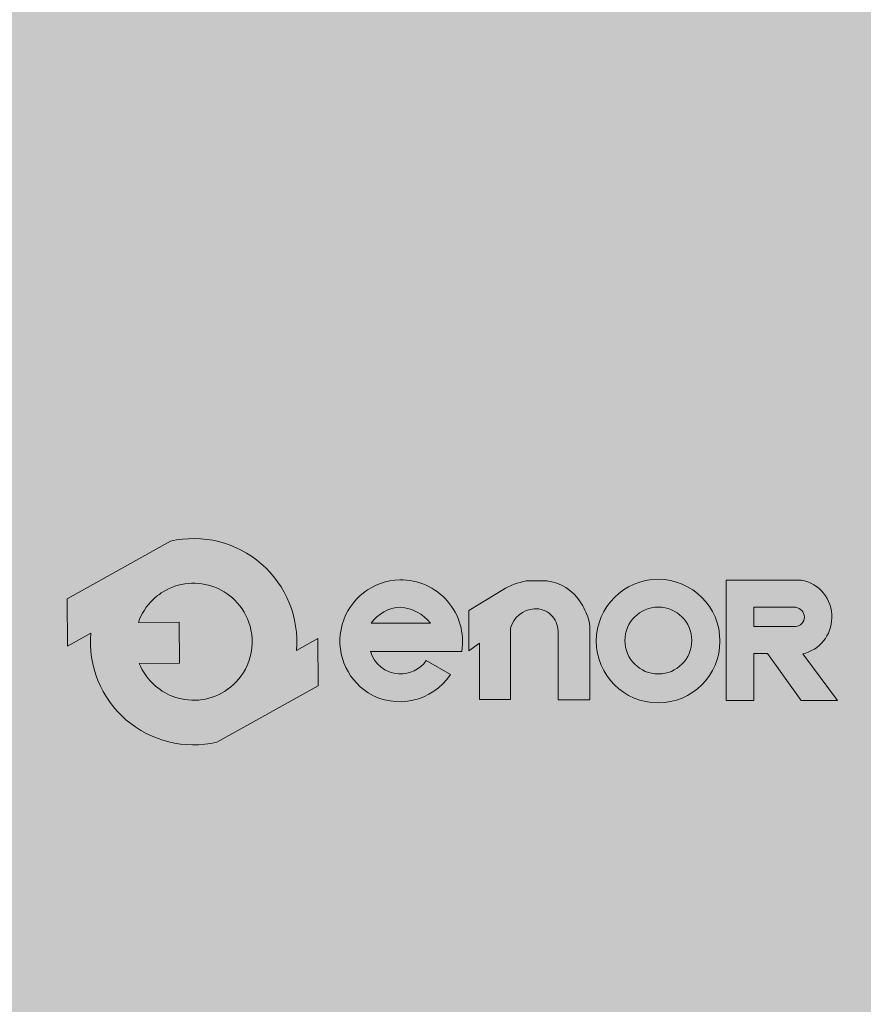
# Model space of a CAD drawing. Units: millimetres. Extents: x 0 to 210, y 0 to 297.
# Drawn here: x 84 to 101, y 237 to 257 of the extents above; entities that cross this region are included whole.
import ezdxf

# ---------------------------------------------------------------- set-up
doc = ezdxf.new("R2010")
doc.units = ezdxf.units.MM
doc.layers.add('ENOR_texto', color=53, linetype='Continuous', lineweight=0)
doc.layers.add('ENOR_trama 1', color=8, linetype='Continuous')
doc.layers.add('ENOR_trama 2', color=254, linetype='Continuous')

# ---------------------------------------------------------------- blocks, each defined once
blk = doc.blocks.new('A$C7B200400')
at = {"layer": 'ENOR_texto', "lineweight": 0}
h = blk.add_hatch(color=2, dxfattribs=at)
edge = h.paths.add_edge_path()
edge.add_line((0.2554637981329506, 0.1084119040099267), (0.2337943026930134, 0.09632846407089346))
edge.add_arc((0.1289056936866393, 0.1051835916787722), 0.1052617384629563, 355.1742979717403, 462.9742637126956)
edge.add_line((0.1052730269739186, 0.2077581043429291), (-1.607322928975918e-06, 0.1490543969018745))
edge.add_line((-1.607322928975918e-06, 0.1490543969018745), (0.0002857057309029187, 0.1008055227398472))
edge.add_line((0.0002857057309029187, 0.1008055227398472), (0.02401708468005381, 0.1140387192870094))
edge.add_arc((0.1289056936872096, 0.1051835916790022), 0.1052617384637461, 175.1742979717065, 282.9742637126679)
edge.add_line((0.1525383604000581, 0.002609079014064264), (0.255751111185873, 0.06016302984789945))
edge.add_line((0.255751111185873, 0.06016302984789945), (0.2554637981329506, 0.1084119040099267))
edge = h.paths.add_edge_path(flags=16)
edge.add_line((0.0725418316089872, 0.1248256357268929), (0.1141886924619939, 0.1250736350218631))
edge.add_line((0.1141886924619939, 0.1250736350218631), (0.1144376078339064, 0.08327293617185205))
edge.add_line((0.1144376078339064, 0.08327293617185205), (0.07348123101087367, 0.08302904858101101))
edge.add_arc((0.1289056936865236, 0.1051835916804382), 0.05968831412285731, 201.7878249301298, 229.5615374065555)
edge.add_arc((0.1289056936870707, 0.1051835916779759), 0.05968831412133811, 229.5615374046228, 251.2407998802532)
edge.add_arc((0.128905693685585, 0.1051835916794101), 0.05968831412221835, 251.2407998820463, 278.3576615692017)
edge.add_arc((0.1289056936868522, 0.1051835916786879), 0.05968831412131959, 278.3576615680989, 305.0832953946898)
edge.add_arc((0.1289056936864537, 0.1051835916796888), 0.05968831412236771, 305.0832953944506, 336.0880247165169)
edge.add_arc((0.1289056936871322, 0.1051835916785116), 0.05968831412127031, 336.0880247172859, 371.7080915944202)
edge.add_arc((0.1289056936868492, 0.1051835916781076), 0.05968831412162937, 11.70809159474487, 41.70291258889485)
edge.add_arc((0.1289056936845314, 0.1051835916800227), 0.05968831412208585, 41.70291258604218, 68.61719296307163)
edge.add_arc((0.128905693686581, 0.1051835916783657), 0.05968831412288153, 68.6171929654836, 95.24765498947006)
edge.add_arc((0.1289056936873263, 0.105183591678684), 0.05968831412263268, 95.24765499021039, 122.0254289792076)
edge.add_arc((0.1289056936896054, 0.1051835916831007), 0.05968831412009677, 122.0254289833106, 133.8949102662291)
edge.add_arc((0.1289056936859462, 0.1051835916777039), 0.05968831412144873, 133.8949102601061, 160.7872446865176)
h = blk.add_hatch(color=2, dxfattribs=at)
edge = h.paths.add_edge_path()
edge.add_line((0.2554637981329506, 0.1084119040099267), (0.2337943026930134, 0.09632846407089346))
edge.add_arc((0.1289056936866393, 0.1051835916787722), 0.1052617384629563, 355.1742979717403, 462.9742637126956)
edge.add_line((0.1052730269739186, 0.2077581043429291), (-1.607322928975918e-06, 0.1490543969018745))
edge.add_line((-1.607322928975918e-06, 0.1490543969018745), (0.0002857057309029187, 0.1008055227398472))
edge.add_line((0.0002857057309029187, 0.1008055227398472), (0.02401708468005381, 0.1140387192870094))
edge.add_arc((0.1289056936872096, 0.1051835916790022), 0.1052617384637461, 175.1742979717065, 282.9742637126679)
edge.add_line((0.1525383604000581, 0.002609079014064264), (0.255751111185873, 0.06016302984789945))
edge.add_line((0.255751111185873, 0.06016302984789945), (0.2554637981329506, 0.1084119040099267))
edge = h.paths.add_edge_path(flags=16)
edge.add_line((0.0725418316089872, 0.1248256357268929), (0.1141886924619939, 0.1250736350218631))
edge.add_line((0.1141886924619939, 0.1250736350218631), (0.1144376078339064, 0.08327293617185205))
edge.add_line((0.1144376078339064, 0.08327293617185205), (0.07348123101087367, 0.08302904858101101))
edge.add_arc((0.1289056936865236, 0.1051835916804382), 0.05968831412285731, 201.7878249301298, 229.5615374065555)
edge.add_arc((0.1289056936870707, 0.1051835916779759), 0.05968831412133811, 229.5615374046228, 251.2407998802532)
edge.add_arc((0.128905693685585, 0.1051835916794101), 0.05968831412221835, 251.2407998820463, 278.3576615692017)
edge.add_arc((0.1289056936868522, 0.1051835916786879), 0.05968831412131959, 278.3576615680989, 305.0832953946898)
edge.add_arc((0.1289056936864537, 0.1051835916796888), 0.05968831412236771, 305.0832953944506, 336.0880247165169)
edge.add_arc((0.1289056936871322, 0.1051835916785116), 0.05968831412127031, 336.0880247172859, 371.7080915944202)
edge.add_arc((0.1289056936868492, 0.1051835916781076), 0.05968831412162937, 11.70809159474487, 41.70291258889485)
edge.add_arc((0.1289056936845314, 0.1051835916800227), 0.05968831412208585, 41.70291258604218, 68.61719296307163)
edge.add_arc((0.128905693686581, 0.1051835916783657), 0.05968831412288153, 68.6171929654836, 95.24765498947006)
edge.add_arc((0.1289056936873263, 0.105183591678684), 0.05968831412263268, 95.24765499021039, 122.0254289792076)
edge.add_arc((0.1289056936896054, 0.1051835916831007), 0.05968831412009677, 122.0254289833106, 133.8949102662291)
edge.add_arc((0.1289056936859462, 0.1051835916777039), 0.05968831412144873, 133.8949102601061, 160.7872446865176)
h = blk.add_hatch(color=2, dxfattribs=at)
edge = h.paths.add_edge_path()
edge.add_line((0.3091768287429204, 0.09535081695594272), (0.4022936431329072, 0.09535081695594272))
edge.add_arc((0.3401781015734557, 0.1054122119502334), 0.06292513148540163, 350.7992157369709, 450.8758602359069)
edge.add_arc((0.3406692903857683, 0.1057692748241992), 0.06257758906068155, 91.33054028594587, 237.3444384741204)
edge.add_arc((0.339180709394573, 0.1056796815113119), 0.06171070279535023, 238.463242537959, 326.5760070331452)
edge.add_line((0.3906855278648891, 0.07168755722000242), (0.3661370482770963, 0.08588091073397663))
edge.add_arc((0.3390585477892969, 0.1059857180131681), 0.0337260798848781, 268.29363270151435, 323.4074493995322, ccw=False)
edge.add_arc((0.3405080876381629, 0.1049519225107098), 0.03276933035376971, 197.0370836138354, 265.7055939480475, ccw=False)
edge = h.paths.add_edge_path(flags=16)
edge.add_line((0.309949988489052, 0.1241939092210487), (0.3702941926799213, 0.1241939092210487))
edge.add_arc((0.3362653589515034, 0.09712161450940622), 0.043484142694439, 38.50467967896817, 85.35108281950473)
edge.add_arc((0.3419631410983581, 0.1009762946349084), 0.03954617006812771, 93.15047463229628, 144.0484116077074)
h = blk.add_hatch(color=2, dxfattribs=at)
edge = h.paths.add_edge_path()
edge.add_line((0.3091768287429204, 0.09535081695594272), (0.4022936431329072, 0.09535081695594272))
edge.add_arc((0.3401781015734557, 0.1054122119502334), 0.06292513148540163, 350.7992157369709, 450.8758602359069)
edge.add_arc((0.3406692903857683, 0.1057692748241992), 0.06257758906068155, 91.33054028594587, 237.3444384741204)
edge.add_arc((0.339180709394573, 0.1056796815113119), 0.06171070279535023, 238.463242537959, 326.5760070331452)
edge.add_line((0.3906855278648891, 0.07168755722000242), (0.3661370482770963, 0.08588091073397663))
edge.add_arc((0.3390585477892969, 0.1059857180131681), 0.0337260798848781, 268.29363270151435, 323.4074493995322, ccw=False)
edge.add_arc((0.3405080876381629, 0.1049519225107098), 0.03276933035376971, 197.0370836138354, 265.7055939480475, ccw=False)
edge = h.paths.add_edge_path(flags=16)
edge.add_line((0.309949988489052, 0.1241939092210487), (0.3702941926799213, 0.1241939092210487))
edge.add_arc((0.3362653589515034, 0.09712161450940622), 0.043484142694439, 38.50467967896817, 85.35108281950473)
edge.add_arc((0.3419631410983581, 0.1009762946349084), 0.03954617006812771, 93.15047463229628, 144.0484116077074)
h = blk.add_hatch(color=2, dxfattribs=at)
edge = h.paths.add_edge_path()
edge.add_line((0.4093936398560345, 0.09601491479293145), (0.4093936398560345, 0.1369357680709982))
edge.add_line((0.4093936398560345, 0.1369357680709982), (0.4441583674258709, 0.1581301511148467))
edge.add_arc((0.4801184822501744, 0.09914548557179477), 0.06908198482529869, 100.10495951687199, 121.36865393650581, ccw=False)
edge.add_line((0.4679979137220016, 0.167155870410852), (0.4890840238410874, 0.167155870410852))
edge.add_arc((0.4844222173191585, 0.1219163156614826), 0.0454791133815193, 32.016442051561285, 84.11660012007121, ccw=False)
edge.add_arc((0.4712802936263698, 0.1102644091426906), 0.06286699258359782, 16.691262820512407, 34.6715598900426, ccw=False)
edge.add_arc((0.5017033469880059, 0.1192659362245125), 0.03114062106803256, -1.4009684360655115, 16.904105776039785, ccw=False)
edge.add_line((0.5328346593980768, 0.1185045768288546), (0.5328346593980768, 0.04603145815895004))
edge.add_line((0.5328346593980768, 0.04603145815895004), (0.5004850250179516, 0.04603145815895004))
edge.add_line((0.5004850250179516, 0.04603145815895004), (0.5004850250179516, 0.1160141355419455))
edge.add_arc((0.4776167319590144, 0.1160141355420375), 0.02286829305893717, 359.9999999997694, 453.5911189820652)
edge.add_arc((0.477851267911073, 0.1122770499166776), 0.02661273107873138, 93.59111898234197, 165.7082892066944)
edge.add_line((0.4520621621220471, 0.1188466372759649), (0.4520621621220471, 0.04612077422393668))
edge.add_line((0.4520621621220471, 0.04612077422393668), (0.4204972070199346, 0.04612077422393668))
edge.add_line((0.4204972070199346, 0.04612077422393668), (0.4204972070199346, 0.1036784639529742))
edge.add_line((0.4204972070199346, 0.1036784639529742), (0.4093936398560345, 0.09601491479293145))
h = blk.add_hatch(color=2, dxfattribs=at)
edge = h.paths.add_edge_path()
edge.add_line((0.4093936398560345, 0.09601491479293145), (0.4093936398560345, 0.1369357680709982))
edge.add_line((0.4093936398560345, 0.1369357680709982), (0.4441583674258709, 0.1581301511148467))
edge.add_arc((0.4801184822501744, 0.09914548557179477), 0.06908198482529869, 100.10495951687199, 121.36865393650581, ccw=False)
edge.add_line((0.4679979137220016, 0.167155870410852), (0.4890840238410874, 0.167155870410852))
edge.add_arc((0.4844222173191585, 0.1219163156614826), 0.0454791133815193, 32.016442051561285, 84.11660012007121, ccw=False)
edge.add_arc((0.4712802936263698, 0.1102644091426906), 0.06286699258359782, 16.691262820512407, 34.6715598900426, ccw=False)
edge.add_arc((0.5017033469880059, 0.1192659362245125), 0.03114062106803256, -1.4009684360655115, 16.904105776039785, ccw=False)
edge.add_line((0.5328346593980768, 0.1185045768288546), (0.5328346593980768, 0.04603145815895004))
edge.add_line((0.5328346593980768, 0.04603145815895004), (0.5004850250179516, 0.04603145815895004))
edge.add_line((0.5004850250179516, 0.04603145815895004), (0.5004850250179516, 0.1160141355419455))
edge.add_arc((0.4776167319590144, 0.1160141355420375), 0.02286829305893717, 359.9999999997694, 453.5911189820652)
edge.add_arc((0.477851267911073, 0.1122770499166776), 0.02661273107873138, 93.59111898234197, 165.7082892066944)
edge.add_line((0.4520621621220471, 0.1188466372759649), (0.4520621621220471, 0.04612077422393668))
edge.add_line((0.4520621621220471, 0.04612077422393668), (0.4204972070199346, 0.04612077422393668))
edge.add_line((0.4204972070199346, 0.04612077422393668), (0.4204972070199346, 0.1036784639529742))
edge.add_line((0.4204972070199346, 0.1036784639529742), (0.4093936398560345, 0.09601491479293145))
h = blk.add_hatch(color=2, dxfattribs=at)
edge = h.paths.add_edge_path()
edge.add_arc((0.6025403938699583, 0.105860531414919), 0.0630867798361551, 0, 360)
edge = h.paths.add_edge_path(flags=16)
edge.add_arc((0.6027640650279409, 0.1063773082169064), 0.0340853173832244, 0, 360)
h = blk.add_hatch(color=2, dxfattribs=at)
edge = h.paths.add_edge_path()
edge.add_arc((0.6025403938699583, 0.105860531414919), 0.0630867798361551, 0, 360)
edge = h.paths.add_edge_path(flags=16)
edge.add_arc((0.6027640650279409, 0.1063773082169064), 0.0340853173832244, 0, 360)
h = blk.add_hatch(color=2, dxfattribs=at)
edge = h.paths.add_edge_path()
edge.add_line((0.7000331111630658, 0.0451545520450054), (0.6718746659350927, 0.04520997545091632))
edge.add_line((0.6718746659350927, 0.04520997545091632), (0.6718746659350927, 0.1681172084699938))
edge.add_line((0.6718746659350927, 0.1681172084699938), (0.748499704058986, 0.1681172084699938))
edge.add_arc((0.7418465382556187, 0.1309726527778602), 0.03773569441222875, -2.1974263669857237, 79.84512130698289, ccw=False)
edge.add_arc((0.741977277068694, 0.1295390406518584), 0.03757720861664286, 282.27838154027734, 359.9797441336703, ccw=False)
edge.add_line((0.7499685108418817, 0.09282137746095032), (0.7853674247460276, 0.04505153562195119))
edge.add_line((0.7853674247460276, 0.04505153562195119), (0.7484716698559168, 0.04505153562195119))
edge.add_line((0.7484716698559168, 0.04505153562195119), (0.7139463139310465, 0.09326322175797941))
edge.add_line((0.7139463139310465, 0.09326322175797941), (0.7000331111630658, 0.09326322175797941))
edge.add_line((0.7000331111630658, 0.09326322175797941), (0.7000331111630658, 0.0451545520450054))
edge = h.paths.add_edge_path(flags=16)
edge.add_line((0.700262170383894, 0.1208014972728506), (0.700262170383894, 0.1403382442128986))
edge.add_line((0.700262170383894, 0.1403382442128986), (0.7426957273939934, 0.1403382442128986))
edge.add_arc((0.7413244446204873, 0.130053685033183), 0.01037557583780236, 1.4310818626934747, 82.40531165803083, ccw=False)
edge.add_arc((0.7423106945727491, 0.1301806178554186), 0.009387020463160065, -87.64920654061638, 0.8068896810074762, ccw=False)
edge.add_line((0.7426957273939934, 0.1208014972728506), (0.700262170383894, 0.1208014972728506))
h = blk.add_hatch(color=2, dxfattribs=at)
edge = h.paths.add_edge_path()
edge.add_line((0.7000331111630658, 0.0451545520450054), (0.6718746659350927, 0.04520997545091632))
edge.add_line((0.6718746659350927, 0.04520997545091632), (0.6718746659350927, 0.1681172084699938))
edge.add_line((0.6718746659350927, 0.1681172084699938), (0.748499704058986, 0.1681172084699938))
edge.add_arc((0.7418465382556187, 0.1309726527778602), 0.03773569441222875, -2.1974263669857237, 79.84512130698289, ccw=False)
edge.add_arc((0.741977277068694, 0.1295390406518584), 0.03757720861664286, 282.27838154027734, 359.9797441336703, ccw=False)
edge.add_line((0.7499685108418817, 0.09282137746095032), (0.7853674247460276, 0.04505153562195119))
edge.add_line((0.7853674247460276, 0.04505153562195119), (0.7484716698559168, 0.04505153562195119))
edge.add_line((0.7484716698559168, 0.04505153562195119), (0.7139463139310465, 0.09326322175797941))
edge.add_line((0.7139463139310465, 0.09326322175797941), (0.7000331111630658, 0.09326322175797941))
edge.add_line((0.7000331111630658, 0.09326322175797941), (0.7000331111630658, 0.0451545520450054))
edge = h.paths.add_edge_path(flags=16)
edge.add_line((0.700262170383894, 0.1208014972728506), (0.700262170383894, 0.1403382442128986))
edge.add_line((0.700262170383894, 0.1403382442128986), (0.7426957273939934, 0.1403382442128986))
edge.add_arc((0.7413244446204873, 0.130053685033183), 0.01037557583780236, 1.4310818626934747, 82.40531165803083, ccw=False)
edge.add_arc((0.7423106945727491, 0.1301806178554186), 0.009387020463160065, -87.64920654061638, 0.8068896810074762, ccw=False)
edge.add_line((0.7426957273939934, 0.1208014972728506), (0.700262170383894, 0.1208014972728506))
at = {"layer": 'ENOR_texto', "color": 2, "lineweight": 0}
blk.add_line((-1.607322928975918e-06, 0.1490543969018745), (0.1052730269739186, 0.2077581043429291), dxfattribs=at)
blk.add_line((-1.607322928975918e-06, 0.1490543969018745), (0.1052730269739186, 0.2077581043429291), dxfattribs=at)
for points in [[(0.2554637981329506, 0.1084119040099267), (0.2337943026930134, 0.09632846407089346, 0.5084265271518241), (0.1052730269739186, 0.2077581043429291), (-1.607322928975918e-06, 0.1490543969018745), (0.0002857057309029187, 0.1008055227398472), (0.02401708468005381, 0.1140387192870094, 0.5084265271518583), (0.1525383604000581, 0.002609079014064264), (0.255751111185873, 0.06016302984789945)], [(0.2554637981329506, 0.1084119040099267), (0.2337943026930134, 0.09632846407089346, 0.5084265271518241), (0.1052730269739186, 0.2077581043429291), (-1.607322928975918e-06, 0.1490543969018745), (0.0002857057309029187, 0.1008055227398472), (0.02401708468005381, 0.1140387192870094, 0.5084265271518583), (0.1525383604000581, 0.002609079014064264), (0.255751111185873, 0.06016302984789945)], [(0.0725418316089872, 0.1248256357268929), (0.1141886924619939, 0.1250736350218631), (0.1144376078339064, 0.08327293617185205), (0.07348123101087367, 0.08302904858101101, 0.1217824309117319), (0.09019000431203494, 0.0597546335250172, 0.0948767807211109), (0.109710438500997, 0.0486660101569214, 0.1188748792380464), (0.137581507781988, 0.04612916684504853, 0.1171440524346475), (0.1632125487699341, 0.0563396100949376, 0.1361150449047823), (0.1834709154820757, 0.08098996828084637, 0.1566855276295464), (0.1873521424279261, 0.1172958776819542, 0.1316295083082597), (0.1734692495390391, 0.144892335456916, 0.1179785544793955), (0.1506678967759854, 0.1607632764519167, 0.1167231089864195), (0.1234465490178991, 0.1646217324830559, 0.1173746849427041), (0.09725324379996891, 0.1557881098458438, 0.0518367367656525), (0.0875215282710542, 0.14819574920989, 0.1178814654623172), (0.0725418316089872, 0.1248256357268929)], [(0.0725418316089872, 0.1248256357268929), (0.1141886924619939, 0.1250736350218631), (0.1144376078339064, 0.08327293617185205), (0.07348123101087367, 0.08302904858101101, 0.1217824309117319), (0.09019000431203494, 0.0597546335250172, 0.0948767807211109), (0.109710438500997, 0.0486660101569214, 0.1188748792380464), (0.137581507781988, 0.04612916684504853, 0.1171440524346475), (0.1632125487699341, 0.0563396100949376, 0.1361150449047823), (0.1834709154820757, 0.08098996828084637, 0.1566855276295464), (0.1873521424279261, 0.1172958776819542, 0.1316295083082597), (0.1734692495390391, 0.144892335456916, 0.1179785544793955), (0.1506678967759854, 0.1607632764519167, 0.1167231089864195), (0.1234465490178991, 0.1646217324830559, 0.1173746849427041), (0.09725324379996891, 0.1557881098458438, 0.0518367367656525), (0.0875215282710542, 0.14819574920989, 0.1178814654623172), (0.0725418316089872, 0.1248256357268929)], [(0.3091768287429204, 0.09535081695594272), (0.4022936431329072, 0.09535081695594272, 0.4667148646440471), (0.3392162248960631, 0.1683299913588598, 0.7400549257482131), (0.3069032065350257, 0.05308335418089882, 0.404598684869104), (0.3906855278648891, 0.07168755722000242), (0.3906855278648891, 0.07168755722000242), (0.3661370482770963, 0.08588091073397663, -0.245224862495494), (0.3380542753370719, 0.0722745937180207, -0.3089231128824647)], [(0.3091768287429204, 0.09535081695594272), (0.4022936431329072, 0.09535081695594272, 0.4667148646440471), (0.3392162248960631, 0.1683299913588598, 0.7400549257482131), (0.3069032065350257, 0.05308335418089882, 0.404598684869104), (0.3906855278648891, 0.07168755722000242), (0.3906855278648891, 0.07168755722000242), (0.3661370482770963, 0.08588091073397663, -0.245224862495494), (0.3380542753370719, 0.0722745937180207, -0.3089231128824647)], [(0.7000331111630658, 0.0451545520450054), (0.6718746659350927, 0.04520997545091632), (0.6718746659350927, 0.1681172084699938), (0.748499704058986, 0.1681172084699938, -0.3740962952886403), (0.7795544833370514, 0.1295257559229412, -0.3526527939476343), (0.7499685108418817, 0.09282137746095032), (0.7853674247460276, 0.04505153562195119), (0.7484716698559168, 0.04505153562195119), (0.7139463139310465, 0.09326322175797941), (0.7000331111630658, 0.09326322175797941)], [(0.7000331111630658, 0.0451545520450054), (0.6718746659350927, 0.04520997545091632), (0.6718746659350927, 0.1681172084699938), (0.748499704058986, 0.1681172084699938, -0.3740962952886403), (0.7795544833370514, 0.1295257559229412, -0.3526527939476343), (0.7499685108418817, 0.09282137746095032), (0.7853674247460276, 0.04505153562195119), (0.7484716698559168, 0.04505153562195119), (0.7139463139310465, 0.09326322175797941), (0.7000331111630658, 0.09326322175797941)], [(0.309949988489052, 0.1241939092210487), (0.3702941926799213, 0.1241939092210487, 0.2073012084490784), (0.3397897448369349, 0.1404626962910243, 0.225808809788469)], [(0.309949988489052, 0.1241939092210487), (0.3702941926799213, 0.1241939092210487, 0.2073012084490784), (0.3397897448369349, 0.1404626962910243, 0.225808809788469)], [(0.700262170383894, 0.1208014972728506), (0.700262170383894, 0.1403382442128986), (0.7426957273939934, 0.1403382442128986, -0.3687917349089202), (0.7516967841988844, 0.1303128097838453, -0.4063430444760757), (0.7426957273939934, 0.1208014972728506)], [(0.700262170383894, 0.1208014972728506), (0.700262170383894, 0.1403382442128986), (0.7426957273939934, 0.1403382442128986, -0.3687917349089202), (0.7516967841988844, 0.1303128097838453, -0.4063430444760757), (0.7426957273939934, 0.1208014972728506)]]:
    blk.add_lwpolyline(points, format="xyb", close=True, dxfattribs=at)
blk.add_lwpolyline([(0.4093936398560345, 0.09601491479293145), (0.4093936398560345, 0.1369357680709982), (0.4441583674258709, 0.1581301511148467, -0.0930475134784052), (0.4679979137220016, 0.167155870410852), (0.4890840238410874, 0.167155870410852, -0.2313285529465018), (0.5229837752478943, 0.1460276408859045, -0.0786152046612439), (0.5314984674589596, 0.1283207182000297, -0.0800412303238605), (0.5328346593980768, 0.1185045768288546), (0.5328346593980768, 0.04603145815895004), (0.5004850250179516, 0.04603145815895004), (0.5004850250179516, 0.1160141355419455, 0.4326926356975919), (0.4761843576338833, 0.1388375255448864, 0.3254850160029574), (0.4520621621220471, 0.1188466372759649), (0.4520621621220471, 0.04612077422393668), (0.4204972070199346, 0.04612077422393668), (0.4204972070199346, 0.1036784639529742), (0.4093936398560345, 0.09601491479293145)], format="xyb", dxfattribs=at)
blk.add_lwpolyline([(0.4093936398560345, 0.09601491479293145), (0.4093936398560345, 0.1369357680709982), (0.4441583674258709, 0.1581301511148467, -0.0930475134784052), (0.4679979137220016, 0.167155870410852), (0.4890840238410874, 0.167155870410852, -0.2313285529465018), (0.5229837752478943, 0.1460276408859045, -0.0786152046612439), (0.5314984674589596, 0.1283207182000297, -0.0800412303238605), (0.5328346593980768, 0.1185045768288546), (0.5328346593980768, 0.04603145815895004), (0.5004850250179516, 0.04603145815895004), (0.5004850250179516, 0.1160141355419455, 0.4326926356975919), (0.4761843576338833, 0.1388375255448864, 0.3254850160029574), (0.4520621621220471, 0.1188466372759649), (0.4520621621220471, 0.04612077422393668), (0.4204972070199346, 0.04612077422393668), (0.4204972070199346, 0.1036784639529742), (0.4093936398560345, 0.09601491479293145)], format="xyb", dxfattribs=at)
for centre, radius in [((0.6025403938699583, 0.105860531414919), 0.0630867798361551), ((0.6025403938699583, 0.105860531414919), 0.0630867798361551), ((0.6027640650279409, 0.1063773082169064), 0.0340853173832244), ((0.6027640650279409, 0.1063773082169064), 0.0340853173832244)]:
    blk.add_circle(centre, radius, dxfattribs=at)
blk = doc.blocks.new('EC6_1316_2AA_planta')
at = {"layer": 'ENOR_trama 2'}
h = blk.add_hatch(color=256, dxfattribs=at)
h.paths.add_polyline_path([(30.99999999999455, 51.59999999998945), (9.000000000005459, 51.59999999998945), (9.000000000005455, 9.599999999995818), (30.99999999999455, 9.599999999995818)])
h.paths.add_polyline_path([(21.16812788861353, 31.88434477851843, -0.2313285529465018), (21.84612291674966, 31.46178018801947, -0.0786152046612439), (22.01641676097097, 31.10764173430198, -0.08004123032387775), (22.04314059975331, 30.91131890687844), (22.04314059975332, 29.46185653348039), (21.39614791215081, 29.46185653348039), (21.39614791215081, 30.8615100811403, 0.4326926356975919), (20.91013456446944, 31.31797788119911, 0.3254850160029574), (20.42769065423272, 30.91816011582068), (20.42769065423272, 29.46364285478012), (19.79639155219047, 29.46364285478012), (19.79639155219047, 30.61479664936087), (19.57432020891246, 30.46152566616001), (19.57432020891248, 31.27994273172135), (20.2696147603092, 31.70383039259832, -0.09304751347840581), (20.74640568623181, 31.88434477851843)], flags=16)
at = {"layer": 'ENOR_trama 1', "xscale": 20, "yscale": 20, "zscale": 20}
blk.add_blockref('A$C7B200400', (11.38644741179178, 28.54122737030139), dxfattribs=at)
blk = doc.blocks.new('EC6-1316_ficha3_S.S')
at = {"layer": 'ENOR_trama 2'}
blk.add_blockref('EC6_1316_2AA_planta', (73.65377996271036, 214.011237826865), dxfattribs=at)

msp = doc.modelspace()

# ---------------------------------------------------------------- block references
at = {"layer": 'ENOR_trama 2'}
msp.add_blockref('EC6-1316_ficha3_S.S', (0, 0), dxfattribs=at)

doc.saveas('drawing.dxf')
